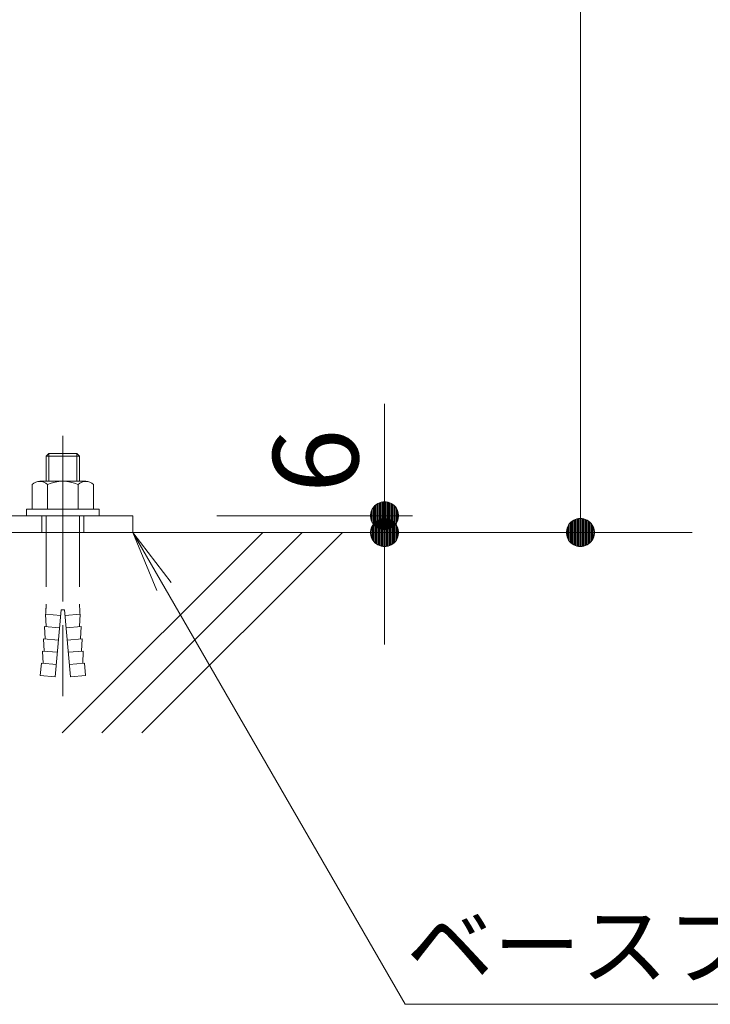
# Model space of a CAD drawing. Units: millimetres. Extents: x -767 to 1624, y -1356 to 1004.
# Drawn here: x 112 to 359, y -846 to -494 of the extents above; entities that cross this region are included whole.
import ezdxf

# ---------------------------------------------------------------- set-up
doc = ezdxf.new("R2010")
doc.units = ezdxf.units.MM
doc.header["$LTSCALE"] = 10
for name, pattern in [('JWW_CENTER1', [6.773333, 4.233333, -0.846667, 0.846667, -0.846667]), ('JWW_DASHED1', [1.693333, 0.846667, -0.846667]), ('JWW_DASHED3', [3.386667, 2.54, -0.846667])]:
    doc.linetypes.add(name, pattern=pattern)
for name, color, linetype in [('その他', 7, 'Continuous'), ('ハッチ', 7, 'Continuous'), ('仕上', 7, 'Continuous'), ('寸法', 7, 'Continuous'), ('躯体', 7, 'Continuous'), ('通り芯', 7, 'Continuous')]:
    doc.layers.add(name, color=color, linetype=linetype)
doc.styles.add('ＭＳ ゴシック', font='msgothic.ttc', dxfattribs={"height": 1})

msp = doc.modelspace()

# ---------------------------------------------------------------- linework, layer by layer
at = {"layer": 'その他', "color": 7, "linetype": 'Continuous', "lineweight": 9}
for p, q in [((312.26, 179.71), (312.26, -677.29)), ((242.26, -717.29), (242.26, -631.29)), ((238.04, -668.61), (237.73, -669.16)), ((238.4, -668.1), (238.04, -668.61)), ((238.83, -667.65), (238.4, -668.1)), ((239.32, -667.25), (238.83, -667.65)), ((239.85, -666.91), (239.32, -667.25)), ((240.42, -666.64), (239.85, -666.91)), ((241.01, -666.45), (240.42, -666.64)), ((241.63, -666.33), (241.01, -666.45)), ((242.26, -666.29), (241.63, -666.33)), ((242.26, -682.29), (242.26, -666.29)), ((242.88, -666.33), (242.26, -666.29)), ((243.5, -666.45), (242.88, -666.33)), ((244.1, -666.64), (243.5, -666.45)), ((244.67, -666.91), (244.1, -666.64)), ((245.2, -667.25), (244.67, -666.91)), ((245.68, -667.65), (245.2, -667.25)), ((246.11, -668.1), (245.68, -667.65)), ((246.48, -668.61), (246.11, -668.1)), ((246.78, -669.16), (246.48, -668.61)), ((182.26, -671.29), (252.26, -671.29)), ((237.35, -670.36), (237.27, -670.98)), ((237.27, -670.98), (237.27, -671.61)), ((237.27, -671.61), (237.35, -672.23)), ((237.5, -669.75), (237.35, -670.36)), ((237.35, -672.23), (237.5, -672.84)), ((237.73, -669.16), (237.5, -669.75)), ((241.63, -672.33), (241.01, -672.45)), ((242.26, -672.29), (241.63, -672.33)), ((242.88, -672.33), (242.26, -672.29)), ((243.5, -672.45), (242.88, -672.33)), ((247.01, -669.75), (246.78, -669.16)), ((247.17, -670.36), (247.01, -669.75)), ((247.01, -672.84), (247.17, -672.23)), ((247.25, -670.98), (247.17, -670.36)), ((247.17, -672.23), (247.25, -671.61)), ((247.25, -671.61), (247.25, -670.98)), ((311.63, -672.33), (311.01, -672.45)), ((312.26, -672.29), (311.63, -672.33)), ((312.26, -682.29), (312.26, -672.29)), ((312.88, -672.33), (312.26, -672.29)), ((313.5, -672.45), (312.88, -672.33)), ((237.5, -675.75), (237.35, -676.36)), ((237.5, -672.84), (237.73, -673.42)), ((237.73, -675.16), (237.5, -675.75)), ((237.73, -673.42), (238.04, -673.97)), ((238.04, -674.61), (237.73, -675.16)), ((238.04, -673.97), (238.4, -674.48)), ((238.4, -674.1), (238.04, -674.61)), ((238.83, -673.65), (238.4, -674.1)), ((238.4, -674.48), (238.83, -674.94)), ((239.32, -673.25), (238.83, -673.65)), ((238.83, -674.94), (239.32, -675.34)), ((239.85, -672.91), (239.32, -673.25)), ((239.32, -675.34), (239.85, -675.67)), ((240.42, -672.64), (239.85, -672.91)), ((239.85, -675.67), (240.42, -675.94)), ((241.01, -672.45), (240.42, -672.64)), ((244.1, -672.64), (243.5, -672.45)), ((244.67, -672.91), (244.1, -672.64)), ((244.1, -675.94), (244.67, -675.67)), ((245.2, -673.25), (244.67, -672.91)), ((244.67, -675.67), (245.2, -675.34)), ((245.68, -673.65), (245.2, -673.25)), ((245.2, -675.34), (245.68, -674.94)), ((246.11, -674.1), (245.68, -673.65)), ((245.68, -674.94), (246.11, -674.48)), ((246.11, -674.48), (246.48, -673.97)), ((246.48, -674.61), (246.11, -674.1)), ((246.48, -673.97), (246.78, -673.42)), ((246.78, -675.16), (246.48, -674.61)), ((246.78, -673.42), (247.01, -672.84)), ((247.01, -675.75), (246.78, -675.16)), ((247.17, -676.36), (247.01, -675.75)), ((307.5, -675.75), (307.35, -676.36)), ((307.73, -675.16), (307.5, -675.75)), ((308.04, -674.61), (307.73, -675.16)), ((308.4, -674.1), (308.04, -674.61)), ((308.83, -673.65), (308.4, -674.1)), ((309.32, -673.25), (308.83, -673.65)), ((309.85, -672.91), (309.32, -673.25)), ((310.42, -672.64), (309.85, -672.91)), ((311.01, -672.45), (310.42, -672.64)), ((314.1, -672.64), (313.5, -672.45)), ((314.67, -672.91), (314.1, -672.64)), ((315.2, -673.25), (314.67, -672.91)), ((315.68, -673.65), (315.2, -673.25)), ((316.11, -674.1), (315.68, -673.65)), ((316.48, -674.61), (316.11, -674.1)), ((316.78, -675.16), (316.48, -674.61)), ((317.01, -675.75), (316.78, -675.16)), ((317.17, -676.36), (317.01, -675.75)), ((182.26, -677.29), (322.26, -677.29)), ((237.35, -676.36), (237.27, -676.98)), ((237.27, -676.98), (237.27, -677.61)), ((237.27, -677.61), (237.35, -678.23)), ((237.35, -678.23), (237.5, -678.84)), ((237.5, -678.84), (237.73, -679.42)), ((237.73, -679.42), (238.04, -679.97)), ((240.42, -675.94), (241.01, -676.13)), ((241.01, -676.13), (241.63, -676.25)), ((241.63, -676.25), (242.26, -676.29)), ((242.26, -676.29), (242.88, -676.25)), ((242.88, -676.25), (243.5, -676.13)), ((243.5, -676.13), (244.1, -675.94)), ((246.48, -679.97), (246.78, -679.42)), ((246.78, -679.42), (247.01, -678.84)), ((247.01, -678.84), (247.17, -678.23)), ((247.25, -676.98), (247.17, -676.36)), ((247.17, -678.23), (247.25, -677.61)), ((247.25, -677.61), (247.25, -676.98)), ((307.35, -676.36), (307.27, -676.98)), ((307.27, -676.98), (307.27, -677.61)), ((307.27, -677.61), (307.35, -678.23)), ((307.35, -678.23), (307.5, -678.84)), ((307.5, -678.84), (307.73, -679.42)), ((307.73, -679.42), (308.04, -679.97)), ((316.48, -679.97), (316.78, -679.42)), ((316.78, -679.42), (317.01, -678.84)), ((317.01, -678.84), (317.17, -678.23)), ((317.25, -676.98), (317.17, -676.36)), ((317.17, -678.23), (317.25, -677.61)), ((317.25, -677.61), (317.25, -676.98)), ((238.04, -679.97), (238.4, -680.48)), ((238.4, -680.48), (238.83, -680.94)), ((238.83, -680.94), (239.32, -681.34)), ((239.32, -681.34), (239.85, -681.67)), ((239.85, -681.67), (240.42, -681.94)), ((240.42, -681.94), (241.01, -682.13)), ((241.01, -682.13), (241.63, -682.25)), ((241.63, -682.25), (242.26, -682.29)), ((242.26, -682.29), (242.88, -682.25)), ((242.88, -682.25), (243.5, -682.13)), ((243.5, -682.13), (244.1, -681.94)), ((244.1, -681.94), (244.67, -681.67)), ((244.67, -681.67), (245.2, -681.34)), ((245.2, -681.34), (245.68, -680.94)), ((245.68, -680.94), (246.11, -680.48)), ((246.11, -680.48), (246.48, -679.97)), ((308.04, -679.97), (308.4, -680.48)), ((308.4, -680.48), (308.83, -680.94)), ((308.83, -680.94), (309.32, -681.34)), ((309.32, -681.34), (309.85, -681.67)), ((309.85, -681.67), (310.42, -681.94)), ((310.42, -681.94), (311.01, -682.13)), ((311.01, -682.13), (311.63, -682.25)), ((311.63, -682.25), (312.26, -682.29)), ((312.26, -682.29), (312.88, -682.25)), ((312.88, -682.25), (313.5, -682.13)), ((313.5, -682.13), (314.1, -681.94)), ((314.1, -681.94), (314.67, -681.67)), ((314.67, -681.67), (315.2, -681.34)), ((315.2, -681.34), (315.68, -680.94)), ((315.68, -680.94), (316.11, -680.48)), ((316.11, -680.48), (316.48, -679.97))]:
    msp.add_line(p, q, dxfattribs=at)
at = {"layer": 'その他', "color": 7, "linetype": 'Continuous', "lineweight": 0}
for p, q in [((238.27, -674.29), (238.27, -668.29)), ((238.67, -674.76), (238.67, -667.83)), ((239.07, -675.13), (239.07, -667.45)), ((239.47, -675.43), (239.47, -667.15)), ((239.87, -675.68), (239.87, -666.9)), ((240.27, -675.87), (240.27, -666.71)), ((240.67, -676.02), (240.67, -666.56)), ((241.07, -676.15), (241.07, -666.44)), ((241.47, -676.22), (241.47, -666.36)), ((241.87, -676.27), (241.87, -666.32)), ((242.46, -676.28), (242.46, -666.3)), ((242.86, -676.25), (242.86, -666.33)), ((243.26, -676.18), (243.26, -666.4)), ((243.66, -676.08), (243.66, -666.5)), ((244.06, -675.95), (244.06, -666.63)), ((244.46, -675.77), (244.46, -666.81)), ((244.86, -675.55), (244.86, -667.03)), ((245.26, -675.29), (245.26, -667.3)), ((245.66, -674.96), (245.66, -667.63)), ((246.06, -674.54), (246.06, -668.05)), ((246.46, -674), (246.46, -668.58)), ((237.47, -672.7), (237.47, -669.88)), ((237.87, -673.66), (237.87, -668.92)), ((241.66, -672.33), (241.66, -682.25)), ((242.06, -672.3), (242.06, -682.28)), ((242.65, -672.32), (242.65, -682.27)), ((243.05, -672.36), (243.05, -682.22)), ((246.86, -673.23), (246.86, -669.35)), ((311.47, -682.22), (311.47, -672.36)), ((311.87, -682.27), (311.87, -672.32)), ((312.46, -682.28), (312.46, -672.3)), ((312.86, -682.25), (312.86, -672.33)), ((237.66, -675.35), (237.66, -679.23)), ((238.06, -674.58), (238.06, -680)), ((238.46, -674.05), (238.46, -680.54)), ((238.86, -673.63), (238.86, -680.96)), ((239.26, -673.3), (239.26, -681.29)), ((239.66, -673.03), (239.66, -681.55)), ((240.06, -672.81), (240.06, -681.77)), ((240.46, -672.63), (240.46, -681.95)), ((240.86, -672.5), (240.86, -682.08)), ((241.26, -672.4), (241.26, -682.18)), ((243.45, -672.44), (243.45, -682.15)), ((243.85, -672.56), (243.85, -682.02)), ((244.25, -672.71), (244.25, -681.87)), ((244.65, -672.9), (244.65, -681.68)), ((245.05, -673.15), (245.05, -681.43)), ((245.45, -673.45), (245.45, -681.13)), ((245.85, -673.83), (245.85, -680.76)), ((246.25, -674.29), (246.25, -680.29)), ((246.65, -674.92), (246.65, -679.66)), ((247.05, -675.88), (247.05, -678.7)), ((307.47, -678.7), (307.47, -675.88)), ((307.87, -679.66), (307.87, -674.92)), ((308.27, -680.29), (308.27, -674.29)), ((308.67, -680.76), (308.67, -673.83)), ((309.07, -681.13), (309.07, -673.45)), ((309.47, -681.43), (309.47, -673.15)), ((309.87, -681.68), (309.87, -672.9)), ((310.27, -681.87), (310.27, -672.71)), ((310.67, -682.02), (310.67, -672.56)), ((311.07, -682.15), (311.07, -672.44)), ((313.26, -682.18), (313.26, -672.4)), ((313.66, -682.08), (313.66, -672.5)), ((314.06, -681.95), (314.06, -672.63)), ((314.46, -681.77), (314.46, -672.81)), ((314.86, -681.55), (314.86, -673.03)), ((315.26, -681.29), (315.26, -673.3)), ((315.66, -680.96), (315.66, -673.63)), ((316.06, -680.54), (316.06, -674.05)), ((316.46, -680), (316.46, -674.58)), ((316.86, -679.23), (316.86, -675.35))]:
    msp.add_line(p, q, dxfattribs=at)
at = {"layer": 'ハッチ', "color": 6, "linetype": 'Continuous', "lineweight": 5}
msp.add_line((352.26, -677.29), (-247.74, -677.29), dxfattribs=at)
at = {"layer": 'ハッチ', "color": 6, "linetype": 'Continuous', "lineweight": 9}
for p, q in [((198.71, -677.29), (127.04, -748.97)), ((212.85, -677.29), (141.18, -748.97)), ((227.26, -677.29), (155.46, -748.97))]:
    msp.add_line(p, q, dxfattribs=at)
at = {"layer": '仕上', "color": 7, "linetype": 'JWW_DASHED3', "lineweight": 9}
msp.add_line((127.26, -642.73), (127.26, -738.92), dxfattribs=at)
at = {"layer": '仕上', "color": 2, "linetype": 'Continuous', "lineweight": 5}
for p, q in [((122.2, -648.99), (121.26, -649.94)), ((121.26, -649.94), (133.26, -649.94)), ((121.26, -649.94), (121.26, -658.99)), ((122.2, -648.99), (132.31, -648.99)), ((122.2, -648.99), (122.2, -658.99)), ((132.31, -648.99), (132.31, -658.99)), ((132.31, -648.99), (133.26, -649.94)), ((133.26, -649.94), (133.26, -658.99)), ((116.31, -660.12), (116.31, -668.99)), ((119.05, -658.99), (135.47, -658.99)), ((121.79, -660.12), (121.79, -668.99)), ((132.72, -660.12), (132.72, -668.99)), ((138.21, -660.12), (138.21, -668.99)), ((114.26, -668.99), (114.26, -671.29)), ((114.26, -668.99), (140.26, -668.99)), ((114.26, -671.29), (140.26, -671.29)), ((140.26, -668.99), (140.26, -671.29))]:
    msp.add_line(p, q, dxfattribs=at)
at = {"layer": '仕上', "color": 2, "linetype": 'JWW_DASHED3', "lineweight": 5}
for p, q in [((121.26, -671.29), (121.26, -702.96)), ((133.26, -671.29), (133.26, -702.96)), ((126.48, -706.98), (121.1, -706.51)), ((121.32, -710.95), (121.1, -706.51)), ((126.66, -704.99), (124.57, -728.9)), ((126.66, -704.99), (127.86, -704.99)), ((127.86, -704.99), (129.95, -728.9)), ((128.03, -706.98), (133.41, -706.51)), ((133.2, -710.95), (133.41, -706.51)), ((126.1, -711.37), (120.72, -710.9)), ((120.93, -715.33), (120.72, -710.9)), ((128.42, -711.37), (133.79, -710.9)), ((133.58, -715.33), (133.79, -710.9)), ((125.72, -715.75), (120.34, -715.28)), ((120.55, -719.72), (120.34, -715.28)), ((128.8, -715.75), (134.18, -715.28)), ((133.96, -719.72), (134.18, -715.28)), ((125.33, -720.13), (119.95, -719.66)), ((120.17, -724.1), (119.95, -719.66)), ((129.18, -720.13), (134.56, -719.66)), ((134.35, -724.1), (134.56, -719.66)), ((119.57, -724.05), (119.19, -728.43)), ((124.95, -724.52), (119.57, -724.05)), ((129.57, -724.52), (134.95, -724.05)), ((134.95, -724.05), (135.33, -728.43)), ((124.57, -728.9), (119.19, -728.43)), ((129.95, -728.9), (135.33, -728.43))]:
    msp.add_line(p, q, dxfattribs=at)
at = {"layer": '仕上', "color": 2, "linetype": 'Continuous', "lineweight": 5}
for centre, radius, start, end in [((119.05, -662.9), 3.9, 45.3613, 134.639), ((127.26, -672.82), 13.83, 66.7198, 113.2803), ((135.47, -662.9), 3.9, 45.3613, 134.6382)]:
    msp.add_arc(centre, radius, start, end, dxfattribs=at)
at = {"layer": '仕上', "color": 2, "linetype": 'JWW_DASHED3', "lineweight": 5}
for centre, start, end in [((78.79, -702.9), 355.1216, 359.9159), ((175.72, -702.9), 180.0841, 184.8784)]:
    msp.add_arc(centre, 42.47, start, end, dxfattribs=at)
at = {"layer": '寸法', "color": 7, "linetype": 'Continuous', "lineweight": 9}
for p, q in [((152.26, -677.29), (160.87, -698.08)), ((152.26, -677.29), (165.95, -695.14)), ((152.26, -677.29), (249.65, -845.98)), ((249.65, -845.98), (585.64, -845.98))]:
    msp.add_line(p, q, dxfattribs=at)
at = {"layer": '躯体', "color": 3, "linetype": 'Continuous', "lineweight": 9}
for p, q in [((-47.74, -671.29), (152.26, -671.29)), ((152.26, -671.29), (152.26, -677.29)), ((-47.74, -677.29), (152.26, -677.29))]:
    msp.add_line(p, q, dxfattribs=at)
at = {"layer": '躯体', "color": 3, "linetype": 'JWW_DASHED1', "lineweight": 9}
for p, q in [((119.76, -671.29), (119.76, -677.29)), ((134.76, -671.29), (134.76, -677.29))]:
    msp.add_line(p, q, dxfattribs=at)
at = {"layer": '通り芯', "color": 7, "linetype": 'JWW_CENTER1', "lineweight": 9}
msp.add_line((127.26, -665.29), (127.26, -683.29), dxfattribs=at)

# ---------------------------------------------------------------- texts
at = {"layer": 'その他', "color": 2, "linetype": 'Continuous', "lineweight": 9, "style": 'ＭＳ ゴシック'}
msp.add_text('6', height=30.48, rotation=90, dxfattribs=at).set_placement((232.87, -663.2))
at = {"layer": '寸法', "color": 2, "linetype": 'Continuous', "lineweight": 9, "style": 'ＭＳ ゴシック'}
msp.add_text('ベースプレート：t=6.0', height=22.86, rotation=0, dxfattribs=at).set_placement((250.01, -836.35))

doc.saveas('drawing.dxf')
